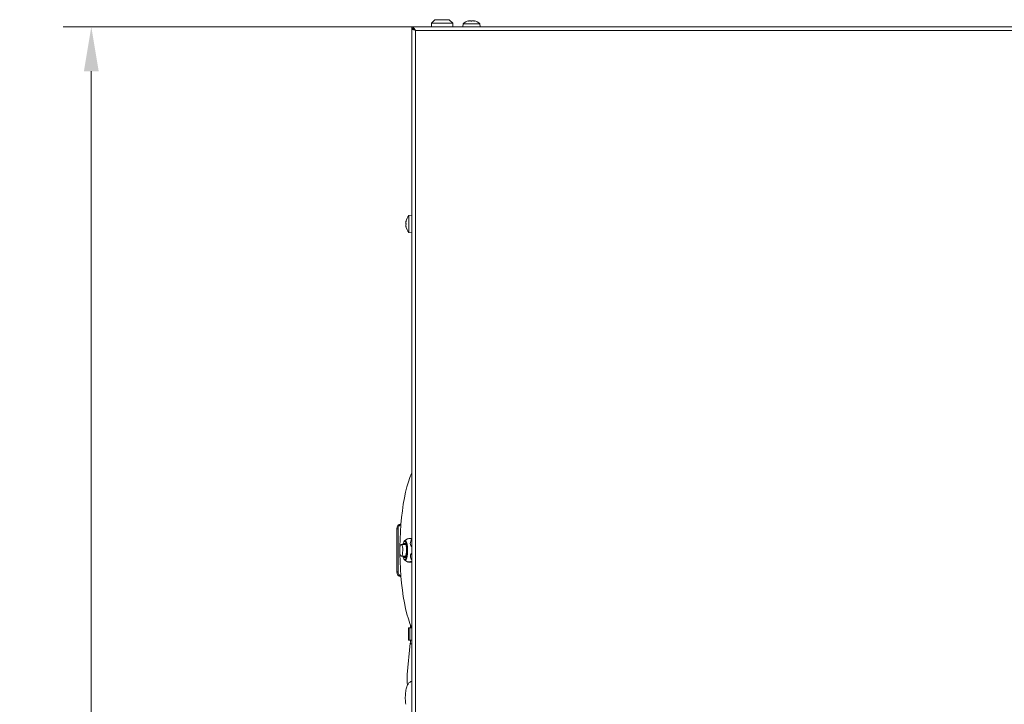
# Model space of a CAD drawing. Extents: x -1740 to 1254, y 408 to 3673.
# Drawn here: x -1715 to -1162, y 2949 to 3334 of the extents above; entities that cross this region are included whole.
import ezdxf

# ---------------------------------------------------------------- set-up
doc = ezdxf.new("R2010")
doc.units = 0
doc.header["$LTSCALE"] = 5
doc.layers.add('SLD-0', color=7, linetype='Continuous')
doc.styles.add('Brunner 2014', font='arial.ttf', dxfattribs={"height": 35})
doc.dimstyles.new('Brunner 2014', dxfattribs={"dimscale": 5, "dimtxt": 35, "dimasz": 5, "dimexe": 3.175, "dimexo": 0, "dimgap": 0.762, "dimtad": 1, "dimdec": 0, "dimrnd": 1e-08, "dimtxsty": 'Brunner 2014', "dimcen": 0.09, "dimdle": 10, "dimclrd": 7, "dimclre": 7, "dimclrt": 7, "dimadec": 1, "dimazin": 2, "dimtfac": 0.666667, "dimtdec": 0, "dimtmove": 0, "dimatfit": 3, "dimldrblk": 'Filled-1', "dimfxl": 1, "dimtolj": 1, "dimlwd": 5, "dimlwe": 5, "dimarcsym": 0})

# ---------------------------------------------------------------- blocks, each defined once
blk = doc.blocks.new('*D99')
at = {"layer": 'Defpoints', "color": 0, "lineweight": 5, "transparency": 16777216}
for p in [(-1674.79, 3329.72), (-1494.89, 3329.72), (-1422.39, 1981.95)]:
    blk.add_point(p, dxfattribs=at)
at = {"layer": 'SLD-0', "color": 7, "linetype": 'Continuous', "lineweight": 5, "transparency": 16777216}
for p, q in [((-1494.89, 3329.72), (-1690.67, 3329.72)), ((-1674.79, 2006.95), (-1674.79, 3304.72)), ((-1422.39, 1981.95), (-1690.67, 1981.95))]:
    blk.add_line(p, q, dxfattribs=at)
at = {"layer": 'SLD-0', "color": 7, "lineweight": 5, "transparency": 16777216}
for points in [[(-1678.96, 3304.72), (-1670.63, 3304.72), (-1674.79, 3329.72)], [(-1678.96, 2006.95), (-1670.63, 2006.95), (-1674.79, 1981.95)]]:
    blk.add_solid(points, dxfattribs=at)
at = {"layer": 'SLD-0', "color": 7, "lineweight": 9, "transparency": 16777216, "insert": (-1714.37, 2637.26), "char_height": 35, "attachment_point": 2, "rotation": 90, "style": 'Brunner 2014'}
blk.add_mtext('\\A1;1348', dxfattribs=at)
blk = doc.blocks.new('Filled-1')
at = {"color": 0}
for p, q in [((0, 0), (-1, 0.167)), ((-1, 0.167), (-1, -0.167)), ((-1, 0), (0, 0)), ((-1, -0.167), (0, 0))]:
    blk.add_line(p, q, dxfattribs=at)
at = {"color": 0, "flags": 128}
blk.add_lwpolyline([(-1, -0.167), (0, 0), (-1, 0.167), (-1, -0.167)], dxfattribs=at)
at = {"color": 0}
blk.add_solid([(-1, -0.167), (0, 0), (-1, 0.167), (-1, -0.167)], dxfattribs=at)

msp = doc.modelspace()

# ---------------------------------------------------------------- linework, layer by layer
at = {"color": 0, "linetype": 'Continuous', "lineweight": 9}
for p, q in [((-1481.89, 3333.72), (-1483.89, 3331.72)), ((-1473.89, 3333.72), (-1481.89, 3333.72)), ((-1471.89, 3331.72), (-1473.89, 3333.72)), ((-1463.07, 3332.95), (-1463.07, 3332.97)), ((-1462.89, 3332.97), (-1462.89, 3333.06)), ((-1462.14, 3333.06), (-1462.14, 3333.06)), ((-1460.64, 3333.06), (-1460.64, 3333.06)), ((-1459.89, 3332.97), (-1459.89, 3333.06)), ((-1459.72, 3332.95), (-1459.72, 3332.97)), ((-1494.89, 3329.72), (-1494.89, 3328.72)), ((-327.89, 3329.72), (-1494.89, 3329.72)), ((-1494.35, 3328.62), (-1494.89, 3328.62)), ((-1494.89, 3328.62), (-1494.89, 2828.97)), ((-1493.39, 3328.1), (-1493.39, 3328.03)), ((-1492.89, 3327.72), (-1492.89, 2828.97)), ((-329.89, 3327.72), (-1492.89, 3327.72)), ((-1483.89, 3331.72), (-1483.89, 3329.72)), ((-1483.89, 3331.72), (-1471.89, 3331.72)), ((-1471.89, 3329.72), (-1471.89, 3331.72)), ((-1466.15, 3331.36), (-1466.29, 3329.72)), ((-1461.39, 3331.36), (-1466.15, 3331.36)), ((-1456.64, 3331.36), (-1461.39, 3331.36)), ((-1456.49, 3329.72), (-1456.64, 3331.36)), ((-1494.89, 3223.87), (-1496.53, 3223.73)), ((-1496.53, 3223.73), (-1496.53, 3214.21)), ((-1498.23, 3220.47), (-1498.23, 3220.47)), ((-1498.23, 3220.47), (-1498.23, 3220.47)), ((-1498.14, 3220.47), (-1498.23, 3220.47)), ((-1498.23, 3219.72), (-1498.23, 3219.72)), ((-1498.23, 3218.22), (-1498.23, 3218.22)), ((-1498.23, 3217.47), (-1498.23, 3217.47)), ((-1498.12, 3220.65), (-1498.14, 3220.65)), ((-1498.12, 3217.29), (-1498.14, 3217.29)), ((-1496.53, 3214.21), (-1494.89, 3214.07)), ((-1503.36, 3047.72), (-1502.58, 3047.72)), ((-1503.36, 3023.72), (-1503.36, 3047.72)), ((-1502.58, 3023.72), (-1502.58, 3047.72)), ((-1497.33, 3042.17), (-1498.9, 3041.23)), ((-1498.34, 3039.05), (-1500.85, 3039.05)), ((-1500.85, 3032.4), (-1498.34, 3032.4)), ((-1498.9, 3030.22), (-1497.12, 3029.15)), ((-1496.3, 3029), (-1496.79, 3029.06)), ((-1496.3, 3029), (-1494.89, 3029)), ((-1502.58, 3023.72), (-1503.36, 3023.72)), ((-1496.71, 2992.28), (-1496.71, 2985.28)), ((-1496.71, 2992.28), (-1495.93, 2992.28)), ((-1495.93, 2992.28), (-1495.93, 2985.28)), ((-1495.93, 2992.28), (-1494.89, 2992.28)), ((-1495.61, 2993.85), (-1495.61, 2992.28)), ((-1496.71, 2985.28), (-1495.93, 2985.28)), ((-1495.93, 2985.28), (-1494.89, 2985.28)), ((-1495.76, 2983.63), (-1497.42, 2965.93))]:
    msp.add_line(p, q, dxfattribs=at)
at = {"color": 0, "linetype": 'Continuous', "lineweight": 9, "flags": 128}
for points in [[(-1462.89, 3333.06), (-1462.89, 3333.06)], [(-1459.89, 3333.06), (-1459.89, 3333.06), (-1459.89, 3333.06), (-1459.89, 3333.06), (-1459.89, 3333.06), (-1459.89, 3333.06), (-1459.89, 3333.06), (-1459.89, 3333.06), (-1459.89, 3333.06)], [(-1459.89, 3333.06), (-1459.89, 3333.06), (-1459.89, 3333.06), (-1459.89, 3333.06), (-1459.89, 3333.06), (-1459.89, 3333.06), (-1459.89, 3333.06), (-1459.89, 3333.06), (-1459.89, 3333.06)], [(-1459.89, 3333.06), (-1459.89, 3333.06)], [(-1494.89, 3079.21), (-1495.02, 3078.94), (-1495.95, 3076.73), (-1496.82, 3074.23), (-1497.64, 3071.46), (-1498.39, 3068.43), (-1499.07, 3065.16), (-1499.68, 3061.67), (-1500.21, 3058.01), (-1500.66, 3054.18), (-1501.02, 3050.22), (-1501.3, 3046.15), (-1501.48, 3042.01), (-1501.57, 3037.82), (-1501.58, 3037.49)], [(-1497.88, 3035.97), (-1497.95, 3037.14), (-1498.1, 3038.18), (-1498.32, 3039), (-1498.6, 3039.53), (-1498.9, 3039.72), (-1499.21, 3039.56), (-1499.49, 3039.06), (-1499.49, 3039.05)], [(-1499.44, 3040.45), (-1499.12, 3041.02), (-1498.76, 3041.28)], [(-1499.35, 3040.57), (-1499.34, 3040.59), (-1499, 3040.85)], [(-1499, 3040.85), (-1498.65, 3040.76), (-1498.39, 3040.44)], [(-1498.76, 3041.28), (-1498.4, 3041.19), (-1498.06, 3040.76), (-1497.75, 3040.01), (-1497.51, 3038.99), (-1497.33, 3037.77), (-1497.24, 3036.42), (-1497.24, 3035.02), (-1497.33, 3033.67), (-1497.51, 3032.44), (-1497.76, 3031.43), (-1498.06, 3030.68), (-1498.4, 3030.25), (-1498.65, 3030.15)], [(-1498.39, 3040.44), (-1498.32, 3040.32), (-1498.03, 3039.57), (-1497.81, 3038.56), (-1497.65, 3037.36), (-1497.59, 3036.04), (-1497.61, 3034.7), (-1497.72, 3033.43), (-1497.92, 3032.32), (-1498.18, 3031.44), (-1498.35, 3031.07)], [(-1501.18, 3038.79), (-1501.42, 3038.21), (-1501.6, 3037.36), (-1501.69, 3036.34), (-1501.7, 3035.24), (-1501.61, 3034.2), (-1501.44, 3033.32), (-1501.21, 3032.7), (-1500.94, 3032.41), (-1500.65, 3032.48), (-1500.39, 3032.9), (-1500.18, 3033.63), (-1500.04, 3034.58), (-1499.99, 3035.65), (-1500.03, 3036.74), (-1500.16, 3037.71), (-1500.36, 3038.47), (-1500.62, 3038.93), (-1500.9, 3039.04), (-1501.18, 3038.79)], [(-1499.49, 3032.4), (-1499.38, 3032.14), (-1499.08, 3031.77), (-1498.77, 3031.76), (-1498.48, 3032.1), (-1498.22, 3032.75), (-1498.03, 3033.68), (-1497.91, 3034.78), (-1497.88, 3035.97)], [(-1501.58, 3033.96), (-1501.57, 3033.62), (-1501.48, 3029.43), (-1501.3, 3025.29), (-1501.02, 3021.23), (-1500.66, 3017.27), (-1500.21, 3013.44), (-1499.68, 3009.77), (-1499.07, 3006.29), (-1498.39, 3003.02), (-1497.64, 2999.98), (-1496.82, 2997.21), (-1495.95, 2994.71), (-1495.02, 2992.51), (-1494.89, 2992.23)], [(-1498.35, 3031.07), (-1498.49, 3030.85), (-1498.83, 3030.59), (-1499.18, 3030.69), (-1499.44, 3030.99)], [(-1498.65, 3030.15), (-1498.77, 3030.16), (-1499.12, 3030.42), (-1499.44, 3031)], [(-1494.89, 2983.09), (-1495.03, 2983.13), (-1495.46, 2983.3), (-1495.71, 2983.49), (-1495.76, 2983.63)]]:
    msp.add_lwpolyline(points, dxfattribs=at)
at = {"color": 0, "linetype": 'Continuous', "lineweight": 9}
for centre, radius, start, end in [((-1461.39, 3326.22), 7, 102.3745, 132.8093), ((-1461.39, 3326.22), 7, 47.1907, 77.6005), ((-1491.39, 3218.97), 7, 137.1907, 167.6039), ((-1491.39, 3218.97), 7, 192.3711, 222.8093), ((-1500.4, 3047.77), 2.97, 101.4848, 180.8478), ((-1499.58, 3047.75), 3.01, 118.4345, 180.4538), ((-1495.16, 3038.12), 4.86, 149.6442, 169), ((-1495.41, 3033.2), 4.59, 190.0505, 208.6886), ((-1500.4, 3023.68), 2.97, 179.1522, 258.5152), ((-1499.58, 3023.7), 3.01, 179.5462, 241.5655)]:
    msp.add_arc(centre, radius, start, end, dxfattribs=at)
for points, knots in [([(-1462.9, 3332.97), (-1462.93, 3332.97), (-1462.97, 3332.96), (-1463.03, 3332.95), (-1463.07, 3332.95), (-1463.09, 3332.95), (-1463.09, 3332.96), (-1463.08, 3332.97), (-1463.07, 3332.97)], [0, 0, 0, 0, 0.173655, 0.347991, 0.518533, 0.685946, 0.853626, 1, 1, 1, 1]), ([(-1463.07, 3332.97), (-1463, 3333.01), (-1462.91, 3333.05), (-1462.9, 3333.06), (-1462.89, 3333.06)], [0, 0, 0, 0, 0.687973, 1, 1, 1, 1]), ([(-1462.14, 3333.06), (-1462.31, 3333.05), (-1462.56, 3333.04), (-1462.82, 3332.99), (-1462.9, 3332.97)], [0, 0, 0, 0, 0.687829, 1, 1, 1, 1]), ([(-1461.56, 3332.97), (-1461.67, 3333.01), (-1461.84, 3333.05), (-1462.07, 3333.06), (-1462.14, 3333.06)], [0, 0, 0, 0, 0.687947, 1, 1, 1, 1]), ([(-1461.23, 3332.97), (-1461.24, 3332.97), (-1461.27, 3332.96), (-1461.33, 3332.95), (-1461.4, 3332.95), (-1461.46, 3332.95), (-1461.52, 3332.96), (-1461.55, 3332.97), (-1461.56, 3332.97)], [0, 0, 0, 0, 0.173551, 0.347889, 0.518434, 0.685848, 0.853527, 1, 1, 1, 1]), ([(-1460.64, 3333.06), (-1460.8, 3333.05), (-1461.02, 3333.04), (-1461.18, 3332.99), (-1461.23, 3332.97)], [0, 0, 0, 0, 0.687831, 1, 1, 1, 1]), ([(-1459.88, 3332.97), (-1460.06, 3333.01), (-1460.33, 3333.05), (-1460.57, 3333.06), (-1460.64, 3333.06)], [0, 0, 0, 0, 0.6879986, 1, 1, 1, 1]), ([(-1459.89, 3333.06), (-1459.88, 3333.05), (-1459.86, 3333.04), (-1459.75, 3332.99), (-1459.72, 3332.97)], [0, 0, 0, 0, 0.687868, 1, 1, 1, 1]), ([(-1459.72, 3332.97), (-1459.71, 3332.97), (-1459.69, 3332.96), (-1459.7, 3332.95), (-1459.72, 3332.95), (-1459.77, 3332.95), (-1459.82, 3332.96), (-1459.86, 3332.97), (-1459.88, 3332.97)], [0, 0, 0, 0, 0.173602, 0.347939, 0.518483, 0.685896, 0.853576, 1, 1, 1, 1]), ([(-1492.89, 3327.72), (-1493.06, 3327.99), (-1493.4, 3328.52), (-1493.91, 3329.19), (-1494.41, 3329.64), (-1494.74, 3329.69), (-1494.89, 3329.72)], [0, 0, 0, 0, 0.254649, 0.509541, 0.764434, 1, 1, 1, 1]), ([(-1492.89, 3327.72), (-1493.12, 3327.9), (-1493.59, 3328.27), (-1494.26, 3328.65), (-1494.69, 3328.7), (-1494.89, 3328.72)], [0, 0, 0, 0, 0.348138, 0.697529, 1, 1, 1, 1]), ([(-1493.75, 3328.33), (-1493.7, 3328.27), (-1493.59, 3328.15), (-1493.28, 3327.95), (-1493.02, 3327.8), (-1492.89, 3327.72)], [0, 0, 0, 0, 0.255292, 0.627646, 1, 1, 1, 1]), ([(-1498.23, 3220.47), (-1498.22, 3220.49), (-1498.21, 3220.51), (-1498.16, 3220.61), (-1498.14, 3220.65)], [0, 0, 0, 0, 0.687868, 1, 1, 1, 1]), ([(-1498.14, 3220.48), (-1498.18, 3220.3), (-1498.22, 3220.03), (-1498.23, 3219.79), (-1498.23, 3219.72)], [0, 0, 0, 0, 0.687999, 1, 1, 1, 1]), ([(-1498.23, 3219.72), (-1498.22, 3219.57), (-1498.21, 3219.34), (-1498.16, 3219.18), (-1498.14, 3219.13)], [0, 0, 0, 0, 0.687831, 1, 1, 1, 1]), ([(-1498.14, 3218.8), (-1498.18, 3218.69), (-1498.22, 3218.52), (-1498.23, 3218.29), (-1498.23, 3218.22)], [0, 0, 0, 0, 0.687947, 1, 1, 1, 1]), ([(-1498.23, 3218.22), (-1498.22, 3218.05), (-1498.21, 3217.8), (-1498.16, 3217.54), (-1498.14, 3217.46)], [0, 0, 0, 0, 0.687829, 1, 1, 1, 1]), ([(-1498.14, 3217.29), (-1498.18, 3217.36), (-1498.22, 3217.46), (-1498.23, 3217.47), (-1498.23, 3217.47)], [0, 0, 0, 0, 0.687973, 1, 1, 1, 1]), ([(-1498.14, 3220.65), (-1498.14, 3220.65), (-1498.13, 3220.67), (-1498.12, 3220.66), (-1498.12, 3220.64), (-1498.12, 3220.59), (-1498.13, 3220.54), (-1498.14, 3220.5), (-1498.14, 3220.48)], [0, 0, 0, 0, 0.173602, 0.347939, 0.518483, 0.685896, 0.853576, 1, 1, 1, 1]), ([(-1498.14, 3219.13), (-1498.14, 3219.12), (-1498.13, 3219.09), (-1498.12, 3219.03), (-1498.12, 3218.96), (-1498.12, 3218.9), (-1498.13, 3218.84), (-1498.14, 3218.82), (-1498.14, 3218.8)], [0, 0, 0, 0, 0.173551, 0.347889, 0.518434, 0.685848, 0.853527, 1, 1, 1, 1]), ([(-1498.14, 3217.46), (-1498.14, 3217.44), (-1498.13, 3217.39), (-1498.12, 3217.34), (-1498.12, 3217.29), (-1498.12, 3217.27), (-1498.13, 3217.27), (-1498.14, 3217.29), (-1498.14, 3217.29)], [0, 0, 0, 0, 0.173655, 0.347991, 0.518533, 0.685946, 0.853626, 1, 1, 1, 1]), ([(-1494.89, 3042.42), (-1494.96, 3042.42), (-1495.59, 3042.38), (-1496.48, 3042.32), (-1497.21, 3042.23), (-1497.26, 3042.19), (-1497.28, 3042.17)], [0, 0, 0, 0, 0.054945, 0.529198, 0.827659, 1, 1, 1, 1]), ([(-1494.89, 3037.68), (-1494.98, 3037.77), (-1495.37, 3038.17), (-1495.73, 3039.07), (-1495.8, 3040.34), (-1495.4, 3041.33), (-1495, 3041.86), (-1494.89, 3042)], [0, 0, 0, 0, 0.067887, 0.314792, 0.563009, 0.884543, 1, 1, 1, 1]), ([(-1494.89, 3030.38), (-1495.11, 3030.69), (-1495.56, 3031.34), (-1495.7, 3032.55), (-1495.48, 3033.67), (-1495.06, 3034.26), (-1494.89, 3034.49)], [0, 0, 0, 0, 0.264708, 0.54503, 0.82684, 1, 1, 1, 1]), ([(-1497.09, 3029.15), (-1497.11, 3029.15), (-1497.23, 3029.18), (-1497.02, 3029.25), (-1496.31, 3029.34), (-1495.43, 3029.4), (-1494.89, 3029.44)], [0, 0, 0, 0, 0.053625, 0.318083, 0.582689, 1, 1, 1, 1]), ([(-1495.65, 2985.28), (-1495.66, 2984.96), (-1495.69, 2984.4), (-1495.73, 2983.87), (-1495.76, 2983.63)], [0, 0, 0, 0, 0.560057, 1, 1, 1, 1]), ([(-1494.89, 2962.17), (-1494.97, 2962.16), (-1495.35, 2962.12), (-1495.93, 2961.78), (-1496.56, 2961.26), (-1497.07, 2960.58), (-1497.52, 2959.7), (-1497.9, 2958.59), (-1498.2, 2957.21), (-1498.42, 2955.7), (-1498.53, 2954.08), (-1498.56, 2952.44), (-1498.5, 2950.8), (-1498.39, 2949.78), (-1498.33, 2949.27)], [0, 0, 0, 0, 0.017196, 0.080014, 0.142165, 0.209846, 0.291521, 0.397765, 0.497748, 0.601865, 0.70214, 0.800872, 0.899354, 1, 1, 1, 1]), ([(-1497.42, 2965.93), (-1497.45, 2965.66), (-1497.51, 2964.87), (-1497.56, 2963.51), (-1497.53, 2961.89), (-1497.46, 2960.69), (-1497.37, 2960.09), (-1497.36, 2959.97)], [0, 0, 0, 0, 0.139116, 0.40468, 0.669742, 0.935201, 1, 1, 1, 1])]:
    msp.add_open_spline(points, degree=3, knots=knots, dxfattribs=at)
msp.add_open_spline([(-1494.89, 3328.62), (-1494.86, 3328.55), (-1494.8, 3328.4), (-1494.34, 3328.17), (-1493.68, 3327.95), (-1493.15, 3327.8), (-1492.89, 3327.72)], degree=3, dxfattribs=at)

# ---------------------------------------------------------------- dimensions: what is measured, and where the dimension line sits
at = {"layer": 'SLD-0', "color": 0, "lineweight": 9}
dim = msp.add_linear_dim(base=(-1674.79, 3329.72), p1=(-1422.39, 1981.95), p2=(-1494.89, 3329.72), angle=90, dimstyle='Brunner 2014', dxfattribs=at)
dim.commit()
dim.dimension.update_dxf_attribs({"geometry": '*D99', "text_midpoint": (-1674.79, 2637.26), "dimtype": 160})

doc.saveas('drawing.dxf')
